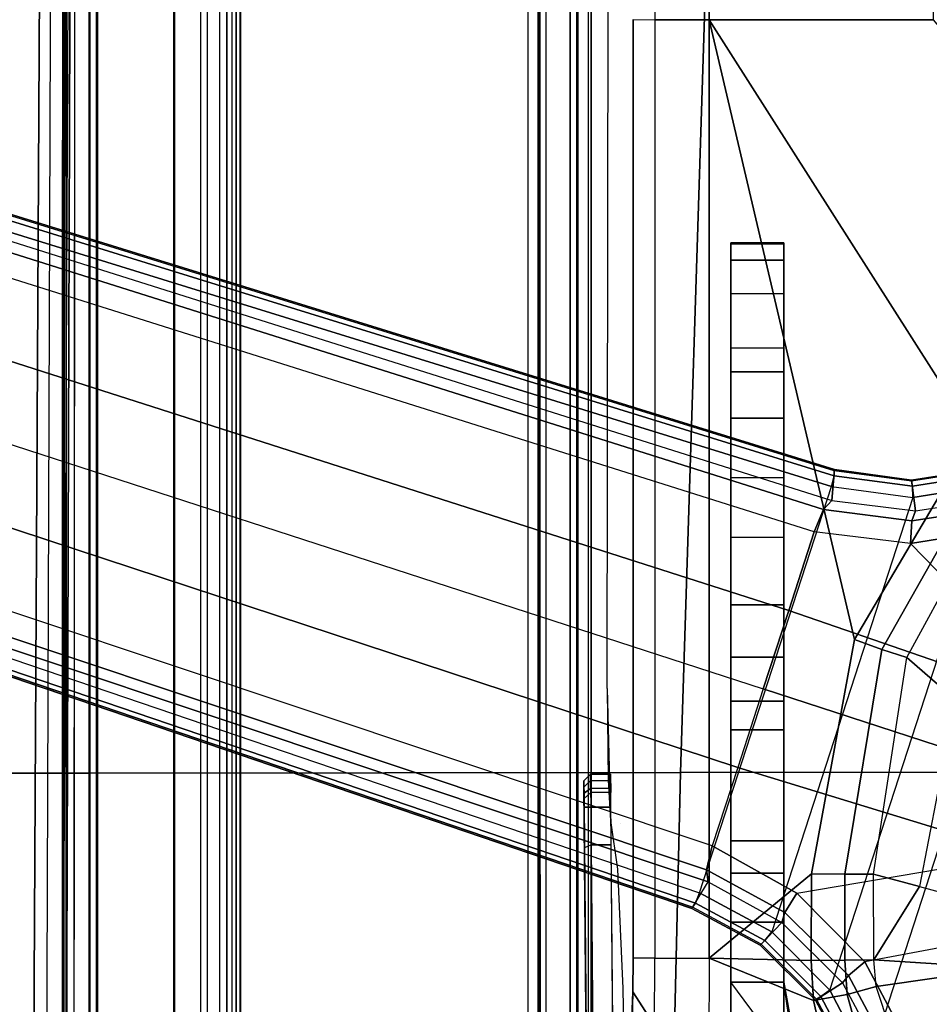
# Model space of a CAD drawing. Units: inches. Extents: x -2 to 275, y -6 to 73.
# Drawn here: x 50 to 53, y 22 to 25 of the extents above; entities that cross this region are included whole.
import ezdxf

# ---------------------------------------------------------------- set-up
doc = ezdxf.new("R2010")
doc.units = ezdxf.units.IN
doc.header["$MEASUREMENT"] = 0
doc.layers.get('0').update_dxf_attribs({"lineweight": 30})
for name, color, linetype in [('SEAT-BASE', 5, 'Continuous'), ('SEAT-FABRIC', 5, 'Continuous'), ('SEAT-SEATPAD', 5, 'Continuous')]:
    doc.layers.add(name, color=color, linetype=linetype)

# ---------------------------------------------------------------- blocks, each defined once
blk = doc.blocks.new('1LINO_CHAIR_STD_ARMS_1T')
at = {"layer": 'SEAT-BASE'}
for points in [[(3.6701, 12.9211, 3.6812), (3.5722, 12.7165, 2.8643), (-0.0448, 2.0844, 4.5591), (0.0349, 2.0365, 6.348)], [(3.6701, 12.9211, 3.6812), (0.0349, 2.0365, 6.348), (0.0704, 2.0412, 6.4208), (3.7062, 12.926, 3.7558)], [(3.7062, 12.926, 3.7558), (0.0704, 2.0412, 6.4208), (0.1412, 2.0239, 6.4564), (3.7789, 12.9078, 3.7913)], [(0.1412, 2.0239, 6.4564), (3.7789, 12.9078, 3.7913), (3.9665, 12.8469, 3.8045), (0.3744, 1.9481, 6.4769)], [(0.3744, 1.9481, 6.4769), (3.9665, 12.8469, 3.8045), (4.1544, 12.7858, 3.809), (0.6083, 1.8721, 6.4838)], [(0.8422, 1.7961, 6.4769), (4.3423, 12.7248, 3.8045), (4.1544, 12.7858, 3.809), (0.6083, 1.8721, 6.4838)], [(3.5722, 12.7165, 2.8643), (3.5156, 12.5339, 2.8364), (-0.0412, 2.0832, 4.4861), (-0.0448, 2.0844, 4.5591)], [(1.0754, 1.7203, 6.4564), (4.5298, 12.6639, 3.7913), (4.3423, 12.7248, 3.8045), (0.8422, 1.7961, 6.4769)], [(4.5993, 12.6359, 3.7558), (1.1428, 1.6927, 6.4208), (1.0754, 1.7203, 6.4564), (4.5298, 12.6638, 3.7913)], [(4.6257, 12.6106, 3.6812), (1.1689, 1.668, 6.348), (1.1428, 1.6927, 6.4208), (4.5993, 12.6359, 3.7558)], [(1.1689, 1.668, 6.348), (1.2614, 1.6599, 4.5591), (4.5846, 12.3876, 2.8643), (4.6257, 12.6106, 3.6812)], [(-0.0412, 2.0832, 4.4861), (3.5156, 12.5339, 2.8364), (3.528, 12.5248, 2.805), (-0.0287, 2.0741, 4.4547)], [(-0.0287, 2.0741, 4.4547), (3.528, 12.5248, 2.805), (3.5583, 12.5129, 2.7922), (0.0015, 2.0619, 4.4418)], [(0.0015, 2.0619, 4.4418), (1.2108, 1.669, 4.4418), (4.4762, 12.2147, 2.7922), (3.5583, 12.5129, 2.7922)], [(1.2614, 1.6599, 4.5591), (1.2578, 1.6611, 4.4861), (4.5231, 12.2065, 2.8364), (4.5846, 12.3876, 2.8643)], [(1.2424, 1.6611, 4.4547), (4.5077, 12.2065, 2.805), (4.4762, 12.2147, 2.7922), (1.2108, 1.669, 4.4418)], [(1.2578, 1.6611, 4.4861), (4.5231, 12.2065, 2.8364), (4.5077, 12.2065, 2.805), (1.2424, 1.6611, 4.4547)], [(-1.1428, 3.8531, 15.8614), (5.4337, 3.8531, 15.9774), (5.9137, 3.8779, 15.5123), (-1.1959, 3.8779, 15.3869)], [(5.9137, 3.8779, 15.5123), (5.9138, 3.8758, 15.4719), (-1.1954, 3.8758, 15.3465), (-1.1959, 3.8779, 15.3869)], [(-1.1954, 3.8758, 15.3465), (-1.1951, 3.8562, 15.3278), (5.9141, 3.8562, 15.4532), (5.9138, 3.8758, 15.4719)], [(-1.1951, 3.8562, 15.3278), (-0.4321, 2.3926, 15.3404), (5.6237, 2.3926, 15.4394), (5.9141, 3.8562, 15.4532)], [(-0.4354, 2.4238, 15.8925), (5.6087, 2.4239, 15.9991), (5.4337, 3.8531, 15.9774), (-1.1428, 3.8531, 15.8614)], [(-2.2609, 2.4469, 14.1671), (7.5501, 2.4469, 14.3436), (7.5137, 2.5196, 14.3395), (-2.0181, 2.5195, 14.1714)], [(7.5134, 2.5392, 14.3587), (7.5137, 2.5196, 14.3395), (-1.6727, 2.5195, 14.1775), (-1.435, 2.5356, 14.1901)], [(7.5989, 2.5398, 14.3824), (7.5134, 2.5392, 14.3587), (-1.4348, 2.5356, 14.1901), (-1.3276, 2.5392, 14.2028)], [(-1.3276, 2.5392, 14.2028), (-1.2354, 2.5422, 14.3202), (7.6622, 2.5414, 14.4446), (7.5989, 2.5398, 14.3824)], [(3.9729, 2.4272, 14.2963), (3.9732, 2.4471, 14.2771), (-2.2609, 2.4469, 14.1671), (-2.2613, 2.4272, 14.1863)], [(-1.7937, 2.3874, 14.0162), (0.2565, 2.4053, 14.2237), (-1.9169, 2.3863, 14.2098)], [(-1.9168, 2.3666, 14.2295), (-1.9169, 2.3863, 14.2098), (0.2565, 2.4053, 14.2237), (0.2565, 2.3856, 14.2434)], [(0.2565, 2.4053, 14.2237), (-1.7641, 2.3876, 13.9205), (-1.7937, 2.3874, 14.0162)], [(-1.7641, 2.3876, 13.9205), (0.2565, 2.4053, 14.2237), (-1.641, 2.3886, 13.4977)], [(0.3159, 2.4058, 14.1659), (-1.4561, 2.3901, 13.0835), (-1.641, 2.3886, 13.4977), (0.2565, 2.4053, 14.2237)], [(0.3345, 2.4058, 13.2643), (-1.2494, 2.3919, 12.7458), (-1.4561, 2.3901, 13.0835), (0.3159, 2.4058, 14.1659)], [(0.3345, 2.4058, 13.2643), (0.1354, 2.404, 12.9259), (-0.9345, 2.3945, 12.3602), (-1.2494, 2.3919, 12.7458)], [(-0.9345, 2.3945, 12.3602), (-0.9251, 2.3749, 12.3428), (0.1448, 2.3843, 12.9085), (0.1354, 2.404, 12.9259)], [(-0.4354, 2.4239, 15.8925), (-0.4347, 2.3845, 15.8521), (5.6095, 2.3845, 15.9587), (5.6088, 2.4239, 15.9991)], [(0.3345, 2.4058, 13.2643), (0.2829, 2.4053, 13.0669), (0.1354, 2.404, 12.9259)], [(0.2829, 2.4053, 13.0669), (0.3001, 2.3856, 13.0569), (0.1448, 2.3843, 12.9085), (0.1354, 2.404, 12.9259)], [(0.298, 2.4056, 14.207), (0.2565, 2.4053, 14.2237), (0.3159, 2.4058, 14.1659)], [(0.298, 2.4056, 14.207), (0.3119, 2.386, 14.2211), (0.2565, 2.3856, 14.2434), (0.2565, 2.4053, 14.2237)], [(0.3345, 2.4058, 13.2643), (0.3544, 2.3861, 13.2647), (0.3001, 2.3856, 13.0569), (0.2829, 2.4053, 13.0669)], [(0.3159, 2.4058, 14.1659), (0.3357, 2.3861, 14.1663), (0.3119, 2.386, 14.2211), (0.298, 2.4056, 14.207)], [(0.3357, 2.3861, 14.1663), (0.3544, 2.3861, 13.2647), (0.3345, 2.4058, 13.2643), (0.3159, 2.4058, 14.1659)], [(-1.9257, 2.3066, 14.2294), (0.2565, 2.3257, 14.2434), (0.2565, 2.3856, 14.2434), (-1.9168, 2.3666, 14.2295)], [(-0.9251, 2.3749, 12.3428), (-0.9141, 2.3151, 12.3486), (0.1448, 2.3245, 12.9085), (0.1448, 2.3843, 12.9085)], [(-0.4347, 2.3845, 15.8521), (-0.4321, 2.3926, 15.3404), (5.6237, 2.3926, 15.4394), (5.6094, 2.3845, 15.9587)], [(0.1448, 2.3843, 12.9085), (0.1448, 2.3245, 12.9085), (0.3001, 2.3258, 13.0569), (0.3001, 2.3856, 13.0569)], [(0.2565, 2.3856, 14.2434), (0.2565, 2.3257, 14.2434), (0.3119, 2.3262, 14.2211), (0.3119, 2.386, 14.2211)], [(0.3544, 2.3861, 13.2647), (0.3544, 2.3264, 13.2647), (0.3001, 2.3258, 13.0569), (0.3001, 2.3856, 13.0569)], [(0.3357, 2.3861, 14.1663), (0.3357, 2.3264, 14.1663), (0.3119, 2.3262, 14.2211), (0.3119, 2.386, 14.2211)], [(0.3357, 2.3264, 14.1663), (0.3544, 2.3264, 13.2647), (0.3544, 2.3861, 13.2647), (0.3357, 2.3861, 14.1663)], [(-1.0949, 2.2132, 12.6195), (-0.3929, 2.1958, 12.0051), (-0.2926, 2.2606, 12.1601), (-0.9176, 2.2746, 12.6946)], [(-0.3929, 2.1958, 12.0051), (-0.1926, 2.1946, 11.947), (-0.1925, 2.2598, 12.1308), (-0.2926, 2.2606, 12.1601)], [(-0.1925, 2.2598, 12.1308), (2.5998, 2.2598, 12.1299), (2.5997, 2.1946, 11.946), (-0.1926, 2.1946, 11.947)], [(-0.3929, 2.1958, 12.0051), (-0.1926, 2.1946, 11.947), (-0.1926, 2.0336, 11.8368), (-0.4545, 2.0344, 11.9132)], [(-0.1926, 2.0336, 11.8368), (2.5997, 2.0336, 11.8359), (2.5997, 2.1946, 11.946), (-0.1926, 2.1946, 11.947)], [(2.5997, 2.0336, 11.8359), (3.3153, 2.0348, 11.8818), (3.3006, 2.1958, 11.991), (2.5997, 2.1946, 11.946)], [(-0.0865, 1.8168, 6.4036), (-0.1537, 1.881, 4.5873), (-0.0448, 2.0844, 4.5591), (0.0349, 2.0365, 6.348)], [(-0.1537, 1.881, 4.5873), (-0.1506, 1.8789, 4.5157), (-0.0412, 2.0832, 4.4861), (-0.0448, 2.0844, 4.5591)], [(-0.1506, 1.8789, 4.5157), (-0.0412, 2.0832, 4.4861), (-0.0287, 2.0741, 4.4547), (-0.1404, 1.8675, 4.4838)], [(-0.1404, 1.8675, 4.4838), (-0.0287, 2.0741, 4.4547), (0.0015, 2.0619, 4.4418), (-0.1146, 1.8467, 4.4712)], [(1.1782, 1.4267, 4.4712), (-0.1146, 1.8467, 4.4712), (0.0015, 2.0619, 4.4418), (1.2108, 1.669, 4.4418)], [(-0.4545, 2.0344, 11.9132), (-0.5054, 1.6799, 11.833), (-0.3184, 1.7225, 11.7666), (-0.1926, 2.0336, 11.8368)], [(-0.1926, 2.0336, 11.8368), (-0.3184, 1.7225, 11.7666), (-0.1998, 1.7301, 11.7545)], [(-0.1926, 2.0336, 11.8368), (-0.1998, 1.7301, 11.7545), (0.0583, 1.7286, 11.754)], [(-0.1926, 2.0336, 11.8368), (0.0583, 1.7286, 11.754), (0.7554, 1.6006, 11.723), (2.5997, 2.0336, 11.8359)], [(-0.0564, 1.8082, 6.4745), (0.0704, 2.0412, 6.4208), (0.0349, 2.0365, 6.348), (-0.0865, 1.8168, 6.4036)], [(0.001, 1.7723, 6.5123), (0.1412, 2.0239, 6.4564), (0.0704, 2.0412, 6.4208), (-0.0564, 1.8082, 6.4745)], [(0.3744, 1.9481, 6.4769), (0.1412, 2.0239, 6.4564), (0.001, 1.7723, 6.5123), (0.1153, 1.0985, 6.6462)], [(2.5997, 2.0336, 11.8359), (0.7554, 1.6006, 11.723), (1.3608, 1.2441, 11.6497)], [(2.5997, 2.0336, 11.8359), (1.3608, 1.2441, 11.6497), (1.7905, 0.6889, 11.5721), (2.5996, 1.3661, 11.6722)], [(3.3153, 2.0348, 11.8818), (2.5997, 2.0336, 11.8359), (2.5996, 1.3661, 11.6722), (3.3336, 1.3669, 11.7202)], [(1.0603, 1.9686, 15.247), (-0.8715, 1.9686, 14.2144), (-4.2035, 1.9686, 14.1853), (-2.1526, 1.9686, 15.219)], [(-2.1526, 1.8111, 15.219), (-2.1526, 1.9686, 15.219), (1.0603, 1.9686, 15.247), (1.0603, 1.8111, 15.247)], [(1.0603, 1.9686, 15.247), (1.0603, 1.9686, 15.247), (-0.6097, 1.9686, 14.1666), (-0.8715, 1.9686, 14.2144)], [(-0.4023, 1.8666, 13.8956), (-0.2637, 1.9686, 13.8804), (-0.4174, 1.9686, 14.0549), (-0.6918, 1.8007, 13.9327)], [(1.7845, 1.9686, 15.0597), (-0.4174, 1.9686, 14.0549), (-0.6097, 1.9686, 14.1666), (1.0603, 1.9686, 15.247)], [(-0.2637, 1.9686, 13.8804), (-0.2637, 1.9686, 13.8804), (-0.4174, 1.9686, 14.0549), (1.7845, 1.9686, 15.0597)], [(-0.2637, 1.9686, 13.8804), (-0.2637, 1.8111, 13.8804), (-0.4023, 1.786, 13.8956), (-0.4023, 1.8666, 13.8956)], [(-0.0853, 1.9686, 13.8066), (-0.0853, 1.8111, 13.8066), (-0.2637, 1.8111, 13.8804), (-0.2637, 1.9686, 13.8804)], [(-0.0853, 1.9686, 13.8066), (1.8845, 1.9686, 14.9116), (1.7845, 1.9686, 15.0597), (-0.2637, 1.9686, 13.8804)], [(0.0598, 1.9686, 13.6793), (0.0598, 1.8111, 13.6793), (-0.0853, 1.8111, 13.8066), (-0.0853, 1.9686, 13.8066)], [(0.0598, 1.9686, 13.6793), (1.9357, 1.9686, 14.7403), (1.8845, 1.9686, 14.9116), (-0.0853, 1.9686, 13.8066)], [(0.156, 1.9686, 13.5119), (0.156, 1.8111, 13.5119), (0.0598, 1.8111, 13.6793), (0.0598, 1.9686, 13.6793)], [(0.156, 1.9686, 13.5119), (1.9332, 1.9686, 14.5615), (1.9357, 1.9686, 14.7403), (0.0598, 1.9686, 13.6793)], [(0.4869, 1.9686, 12.6269), (0.4869, 1.8111, 12.6269), (0.156, 1.8111, 13.5119), (0.156, 1.9686, 13.5119)], [(1.9332, 1.9686, 14.5615), (1.6222, 1.9686, 12.7031), (0.4869, 1.9686, 12.6269), (0.156, 1.9686, 13.5119)], [(0.5717, 1.9686, 12.4922), (0.5717, 1.8111, 12.4922), (0.4869, 1.8111, 12.6269), (0.4869, 1.9686, 12.6269)], [(0.4869, 1.9686, 12.6269), (1.6222, 1.9686, 12.7031), (1.5517, 1.9686, 12.5358), (0.5717, 1.9686, 12.4922)], [(0.7029, 1.9686, 12.402), (0.7029, 1.8111, 12.402), (0.5717, 1.8111, 12.4922), (0.5717, 1.9686, 12.4922)], [(0.5717, 1.9686, 12.4922), (1.5517, 1.9686, 12.5358), (1.4137, 1.9686, 12.4179), (0.7029, 1.9686, 12.402)], [(0.8591, 1.9686, 12.3711), (0.8591, 1.8111, 12.3711), (0.7029, 1.8111, 12.402), (0.7029, 1.9686, 12.402)], [(0.7029, 1.9686, 12.402), (1.4137, 1.9686, 12.4179), (1.2373, 1.9686, 12.3744), (0.8591, 1.9686, 12.3711)], [(1.2373, 1.8111, 12.3744), (0.8591, 1.8111, 12.3711), (0.8591, 1.9686, 12.3711), (1.2373, 1.9686, 12.3744)], [(1.0603, 1.9686, 15.247), (1.0603, 1.8111, 15.247), (1.7845, 1.8111, 15.0597), (1.7845, 1.9686, 15.0597)], [(1.2373, 1.9686, 12.3744), (1.2373, 1.8111, 12.3744), (1.4137, 1.8111, 12.4179), (1.4137, 1.9686, 12.4179)], [(1.4137, 1.9686, 12.4179), (1.4137, 1.8111, 12.4179), (1.5517, 1.8111, 12.5358), (1.5517, 1.9686, 12.5358)], [(1.5517, 1.9686, 12.5358), (1.5517, 1.8111, 12.5358), (1.6222, 1.8111, 12.7031), (1.6222, 1.9686, 12.7031)], [(1.6222, 1.8111, 12.7031), (1.6222, 1.9686, 12.7031), (1.9332, 1.9686, 14.5615), (1.9332, 1.8111, 14.5615)], [(1.8845, 1.9686, 14.9116), (1.8845, 1.8111, 14.9116), (1.7845, 1.8111, 15.0597), (1.7845, 1.9686, 15.0597)], [(1.9357, 1.9686, 14.7403), (1.9357, 1.8111, 14.7403), (1.8845, 1.8111, 14.9116), (1.8845, 1.9686, 14.9116)], [(1.9332, 1.9686, 14.5615), (1.9332, 1.8111, 14.5615), (1.9357, 1.8111, 14.7403), (1.9357, 1.9686, 14.7403)], [(0.1153, 1.0985, 6.6462), (0.3413, 1.0503, 6.6457), (0.6083, 1.8721, 6.4838), (0.3744, 1.9481, 6.4769)], [(-0.2662, 1.6363, 6.4399), (-0.3172, 1.7165, 4.605), (-0.1537, 1.881, 4.5873), (-0.0865, 1.8168, 6.4036)], [(-0.3172, 1.7165, 4.605), (-0.315, 1.7135, 4.5328), (-0.1506, 1.8789, 4.5157), (-0.1537, 1.881, 4.5873)], [(-0.315, 1.7135, 4.5328), (-0.1506, 1.8789, 4.5157), (-0.1404, 1.8675, 4.4838), (-0.3071, 1.7007, 4.5008)], [(-0.3071, 1.7007, 4.5008), (-0.1404, 1.8675, 4.4838), (-0.1146, 1.8467, 4.4712), (-0.2877, 1.6741, 4.4881)], [(-0.2877, 1.6741, 4.4881), (1.2168, 1.1853, 4.4881), (1.1782, 1.4267, 4.4712), (-0.1146, 1.8467, 4.4712)], [(0.8422, 1.7961, 6.4769), (0.6083, 1.8721, 6.4838), (0.3413, 1.0503, 6.6457), (0.5524, 0.9565, 6.6462)], [(-0.2447, 1.6182, 6.5094), (-0.0564, 1.8082, 6.4745), (-0.0865, 1.8168, 6.4036), (-0.2662, 1.6363, 6.4399)], [(-4.2028, 1.789, 14.1026), (-0.3814, 1.7938, 14.145), (-0.2667, 1.8111, 14.2197), (-4.2035, 1.8111, 14.1853)], [(-2.1526, 1.8111, 15.219), (-4.2035, 1.8111, 14.1853), (-0.2667, 1.8111, 14.2197), (1.0603, 1.8111, 15.247)], [(-0.2667, 1.8111, 14.2197), (-0.3814, 1.7938, 14.145), (-0.4023, 1.786, 13.8956), (-0.2637, 1.8111, 13.8804)], [(1.7845, 1.8111, 15.0597), (1.0603, 1.8111, 15.247), (-0.2667, 1.8111, 14.2197), (-0.2637, 1.8111, 13.8804)], [(-0.0853, 1.8111, 13.8066), (1.8845, 1.8111, 14.9116), (1.7845, 1.8111, 15.0597), (-0.2637, 1.8111, 13.8804)], [(-0.2033, 1.5695, 6.5484), (0.001, 1.7723, 6.5123), (-0.0564, 1.8082, 6.4745), (-0.2447, 1.6182, 6.5094)], [(0.0598, 1.8111, 13.6793), (1.9357, 1.8111, 14.7403), (1.8845, 1.8111, 14.9116), (-0.0853, 1.8111, 13.8066)], [(0.156, 1.8111, 13.5119), (1.9332, 1.8111, 14.5615), (1.9357, 1.8111, 14.7403), (0.0598, 1.8111, 13.6793)], [(1.9332, 1.8111, 14.5615), (0.156, 1.8111, 13.5119), (0.4869, 1.8111, 12.6269), (1.6222, 1.8111, 12.7031)], [(0.4869, 1.8111, 12.6269), (1.6222, 1.8111, 12.7031), (1.5517, 1.8111, 12.5358), (0.5717, 1.8111, 12.4922)], [(0.5524, 0.9565, 6.6462), (1.041, 1.4344, 6.5123), (1.0754, 1.7203, 6.4564), (0.8422, 1.7961, 6.4769)], [(0.5717, 1.8111, 12.4922), (1.5517, 1.8111, 12.5358), (1.4137, 1.8111, 12.4179), (0.7029, 1.8111, 12.402)], [(0.7029, 1.8111, 12.402), (1.4137, 1.8111, 12.4179), (1.2373, 1.8111, 12.3744), (0.8591, 1.8111, 12.3711)], [(0.001, 1.7723, 6.5123), (0.1153, 1.0985, 6.6462), (-0.1156, 1.0988, 6.6455), (-0.2033, 1.5695, 6.5484)], [(-0.1998, 1.7301, 11.7545), (-0.3184, 1.7225, 11.7666), (-0.3008, 1.6221, 11.7649), (-0.1989, 1.6299, 11.7557)], [(0.0583, 1.7286, 11.754), (-0.1998, 1.7301, 11.7545), (-0.1989, 1.6299, 11.7557), (0.0574, 1.6297, 11.7549)], [(0.7554, 1.6006, 11.723), (0.0583, 1.7286, 11.754), (0.0574, 1.6297, 11.7549), (0.726, 1.5189, 11.7239)], [(-0.4925, 1.5157, 6.4538), (-0.5223, 1.6075, 4.6101), (-0.3172, 1.7165, 4.605), (-0.2662, 1.6363, 6.4399)], [(-0.5223, 1.6075, 4.6101), (-0.5211, 1.6039, 4.5367), (-0.315, 1.7135, 4.5328), (-0.3172, 1.7165, 4.605)], [(-0.5211, 1.6039, 4.5367), (-0.315, 1.7135, 4.5328), (-0.3071, 1.7007, 4.5008), (-0.5166, 1.5901, 4.5051)], [(-0.5166, 1.5901, 4.5051), (-0.3071, 1.7007, 4.5008), (-0.2877, 1.6741, 4.4881), (-0.5067, 1.5593, 4.492)], [(-0.3184, 1.7225, 11.7666), (-0.5054, 1.6799, 11.833), (-0.4639, 1.5783, 11.8157), (-0.3008, 1.6221, 11.7649)], [(1.041, 1.4344, 6.5123), (1.0754, 1.7203, 6.4564), (1.1428, 1.6927, 6.4208), (1.1085, 1.4297, 6.4745)], [(1.3265, 0.9637, 4.492), (-0.5067, 1.5593, 4.492), (-0.2877, 1.6741, 4.4881), (1.2168, 1.1853, 4.4881)], [(1.1085, 1.4297, 6.4745), (1.1428, 1.6927, 6.4208), (1.1689, 1.668, 6.348), (1.1379, 1.4189, 6.4036)], [(1.1379, 1.4189, 6.4036), (1.23, 1.4314, 4.5873), (1.2614, 1.6599, 4.5591), (1.1689, 1.668, 6.348)], [(1.2113, 1.4283, 4.4838), (1.2424, 1.6611, 4.4547), (1.2108, 1.669, 4.4418), (1.1782, 1.4267, 4.4712)], [(1.2263, 1.4315, 4.5157), (1.2578, 1.6611, 4.4861), (1.2424, 1.6611, 4.4547), (1.2113, 1.4283, 4.4838)], [(1.23, 1.4314, 4.5873), (1.2263, 1.4315, 4.5157), (1.2578, 1.6611, 4.4861), (1.2614, 1.6599, 4.5591)], [(-0.4842, 1.4903, 6.5225), (-0.2447, 1.6182, 6.5094), (-0.2662, 1.6363, 6.4399), (-0.4925, 1.5157, 6.4538)], [(-0.465, 1.4312, 6.5621), (-0.2033, 1.5695, 6.5484), (-0.2447, 1.6182, 6.5094), (-0.4842, 1.4903, 6.5225)], [(-0.3008, 1.6221, 11.7649), (-0.4639, 1.5783, 11.8157), (-0.4029, 1.4943, 11.8553), (-0.2766, 1.5359, 11.8138)], [(-0.1989, 1.6299, 11.7557), (-0.3008, 1.6221, 11.7649), (-0.2766, 1.5359, 11.8138), (-0.1977, 1.5433, 11.8061)], [(0.0574, 1.6297, 11.7549), (-0.1989, 1.6299, 11.7557), (-0.1977, 1.5433, 11.8061), (0.0568, 1.5438, 11.8038)], [(0.726, 1.5189, 11.7239), (0.0574, 1.6297, 11.7549), (0.0568, 1.5438, 11.8038), (0.7024, 1.4445, 11.7619)], [(1.3608, 1.2441, 11.6497), (0.7554, 1.6006, 11.723), (0.726, 1.5189, 11.7239), (1.3134, 1.1874, 11.6537)], [(-0.2033, 1.5695, 6.5484), (-0.465, 1.4312, 6.5621), (-0.3415, 1.051, 6.6449), (-0.1156, 1.0988, 6.6455)], [(-0.952, 1.1572, 12.1926), (-0.4029, 1.4943, 11.8553), (-0.2766, 1.5359, 11.8138), (-0.2227, 1.156, 12.193)], [(-0.2766, 1.5359, 11.8138), (-0.1977, 1.5433, 11.8061), (-0.2227, 1.156, 12.193)], [(-0.1977, 1.5433, 11.8061), (0.0201, 1.4076, 11.9366), (-0.0165, 1.2714, 12.0695), (-0.2227, 1.156, 12.193)], [(0.0201, 1.4076, 11.9366), (-0.1977, 1.5433, 11.8061), (0.0568, 1.5438, 11.8038)], [(0.0201, 1.4076, 11.9366), (0.0568, 1.5438, 11.8038), (0.7024, 1.4445, 11.7619), (0.5764, 1.2998, 11.9172)], [(1.3134, 1.1874, 11.6537), (0.726, 1.5189, 11.7239), (0.7024, 1.4445, 11.7619), (1.2728, 1.1338, 11.6846)], [(0.5764, 1.2998, 11.9172), (0.7024, 1.4445, 11.7619), (1.2728, 1.1338, 11.6846), (1.0494, 1.0104, 11.8723)], [(0.4131, 1.1339, 12.0783), (0.5764, 1.2998, 11.9172), (0.0201, 1.4076, 11.9366), (-0.0165, 1.2714, 12.0695)], [(1.087, 1.1502, 6.5484), (0.7394, 0.821, 6.6455), (0.5524, 0.9565, 6.6462), (1.041, 1.4344, 6.5123)], [(1.087, 1.1502, 6.5484), (1.041, 1.4344, 6.5123), (1.1085, 1.4297, 6.4745), (1.1492, 1.1653, 6.5094)], [(1.1492, 1.1653, 6.5094), (1.1085, 1.4297, 6.4745), (1.1379, 1.4189, 6.4036), (1.1772, 1.1673, 6.4399)], [(1.1772, 1.1673, 6.4399), (1.2656, 1.2022, 4.605), (1.23, 1.4314, 4.5873), (1.1379, 1.4189, 6.4036)], [(1.2481, 1.1954, 4.5008), (1.2113, 1.4283, 4.4838), (1.1782, 1.4267, 4.4712), (1.2168, 1.1853, 4.4881)], [(1.262, 1.2011, 4.5328), (1.2263, 1.4315, 4.5157), (1.2113, 1.4283, 4.4838), (1.2481, 1.1954, 4.5008)], [(1.2656, 1.2022, 4.605), (1.262, 1.2011, 4.5328), (1.2263, 1.4315, 4.5157), (1.23, 1.4314, 4.5873)]]:
    blk.add_3dface(points, dxfattribs=at)
for points, invisible_edges in [([(-0.8558, 2.5728, 15.4923), (-1.1724, 2.5471, 14.5065), (7.6873, 2.5436, 14.5297), (6.5754, 2.5728, 15.6234)], 7), ([(7.6873, 2.5436, 14.5297), (7.6622, 2.5414, 14.4446), (-1.2354, 2.5422, 14.3202), (-1.1724, 2.5471, 14.5065)], 8), ([(7.2091, 2.3288, 15.0598), (2.5998, 2.2598, 12.1299), (-0.1925, 2.2598, 12.1308), (0.6102, 2.3366, 15.0619)], 5), ([(0.2167, 2.3267, 14.6821), (0.072, 2.3055, 13.8747), (0.2089, 2.2982, 13.5964)], 10), ([(0.6102, 2.3366, 15.0619), (0.2167, 2.3267, 14.6821), (0.2089, 2.2982, 13.5964)], 14), ([(0.6102, 2.3366, 15.0619), (0.3367, 2.3337, 14.9515), (0.2167, 2.3267, 14.6821)], 8), ([(-0.2833, 2.2904, 13.2992), (-0.8124, 2.2794, 12.8779), (-0.2926, 2.2606, 12.1601), (-0.1925, 2.2598, 12.1308)], 10), ([(0.2089, 2.2982, 13.5964), (0.072, 2.3055, 13.8747), (-0.2833, 2.2904, 13.2992), (-0.1925, 2.2598, 12.1308)], 13), ([(-0.9176, 2.2746, 12.6946), (-0.8124, 2.2794, 12.8779), (-0.2926, 2.2606, 12.1601)], 8)]:
    blk.add_3dface(points, dxfattribs=dict(at, invisible_edges=invisible_edges))
at = {"layer": 'SEAT-FABRIC'}
for points in [[(2.8259, 3.878, 19.7204), (2.8264, 4.9597, 19.805), (0.3583, 4.8286, 19.41), (0.3576, 3.878, 19.347)], [(0.3576, 3.878, 19.347), (0.3583, 4.8286, 19.41), (-2.0998, 4.7347, 18.9478), (-2.099, 3.878, 18.9027)], [(0.3602, 2.1187, 19.2675), (0.3576, 3.878, 19.347), (-2.099, 3.878, 18.9027), (-2.0979, 2.1757, 18.8395)], [(2.8288, 2.0405, 19.6252), (2.8259, 3.878, 19.7204), (0.3576, 3.878, 19.347), (0.3602, 2.1187, 19.2675)], [(0.3605, 0, 19.2335), (0.3602, 2.1187, 19.2675), (-2.0979, 2.1757, 18.8395), (-2.0974, 0, 18.8106)], [(2.8291, 0, 19.5887), (2.8288, 2.0405, 19.6252), (0.3602, 2.1187, 19.2675), (0.3605, 0, 19.2335)]]:
    blk.add_3dface(points, dxfattribs=at)
at = {"layer": 'SEAT-SEATPAD'}
for points in [[(-3.957, 4.0618, 15.0487), (8.2368, 3.9961, 15.2606), (8.3783, 4.6298, 15.2631), (-3.7051, 4.6905, 15.0528)], [(8.2368, 3.9961, 15.2606), (-3.957, 4.0618, 15.0487), (-3.9127, 4.0157, 15.0492), (8.1811, 3.973, 15.2597)], [(-3.9127, 4.0157, 15.0492), (8.1811, 3.973, 15.2597), (8.1581, 3.9173, 15.2593), (-3.899, 3.9713, 15.0494)], [(8.5847, 3.9567, 16.0417), (8.5857, 3.9452, 16.0695), (-4.1029, 3.9479, 15.8515), (-4.1002, 3.9577, 15.8298)], [(-4.1002, 3.9577, 15.8298), (-3.9425, 3.9567, 15.2176), (8.2361, 3.9567, 15.4296), (8.5847, 3.9567, 16.0417)], [(-3.9425, 3.9567, 15.2176), (-3.9414, 3.6244, 15.1757), (8.1968, 3.6243, 15.387), (8.1968, 3.9175, 15.3895)], [(8.1968, 3.9175, 15.3895), (8.2108, 3.9475, 15.4038), (-3.9425, 3.9567, 15.2176)], [(-3.9425, 3.9567, 15.2176), (8.2108, 3.9475, 15.4038), (8.2361, 3.9567, 15.4296)], [(8.1581, 3.9173, 15.2593), (-3.899, 3.9713, 15.0494), (-3.8991, 3.6259, 15.0494), (8.1581, 3.6259, 15.2593)], [(-4.6566, 3.9265, 15.8505), (-4.725, 0, 15.8698), (9.1976, 0, 16.1077), (8.5897, 3.9177, 16.0811)], [(-4.1029, 3.9479, 15.8515), (8.5857, 3.9452, 16.0695), (8.5897, 3.9177, 16.0811), (-4.104, 3.926, 15.86)], [(8.1968, 3.6243, 15.387), (-3.9414, 3.6244, 15.1757), (-3.915, 3.526, 15.1753), (8.1704, 3.5259, 15.3857)], [(-3.8991, 3.6259, 15.0494), (8.1581, 3.6259, 15.2593), (8.137, 3.5472, 15.2589), (-3.878, 3.5472, 15.0498)], [(8.137, 3.5472, 15.2589), (-3.878, 3.5472, 15.0498), (-3.8203, 3.4895, 15.0508), (8.0794, 3.4895, 15.2579)], [(-3.915, 3.526, 15.1753), (8.1704, 3.5259, 15.3857), (8.0984, 3.4539, 15.3838), (-3.843, 3.4539, 15.176)], [(-3.8203, 3.4895, 15.0508), (8.0794, 3.4895, 15.2579), (8.0007, 3.4684, 15.2565), (-3.7416, 3.4684, 15.0522)], [(8.0005, 3.4408, 15.2678), (-3.7418, 3.4408, 15.0635), (-3.7416, 3.4684, 15.0522), (8.0007, 3.4684, 15.2565)], [(8.0984, 3.4539, 15.3838), (-3.843, 3.4539, 15.176), (-3.7446, 3.4276, 15.1774), (8, 3.4276, 15.3818)], [(8, 3.4291, 15.2952), (8, 3.4276, 15.3818), (-3.7446, 3.4276, 15.1774), (-3.7423, 3.4291, 15.0908)], [(8, 3.4291, 15.2952), (-3.7423, 3.4291, 15.0908), (-3.7418, 3.4408, 15.0635), (8.0005, 3.4408, 15.2678)]]:
    blk.add_3dface(points, dxfattribs=at)

msp = doc.modelspace()

# ---------------------------------------------------------------- block references
at = {"rotation": 90}
msp.add_blockref('1LINO_CHAIR_STD_ARMS_1T', (53.8858, 22.0928), dxfattribs=at)

doc.saveas('drawing.dxf')
